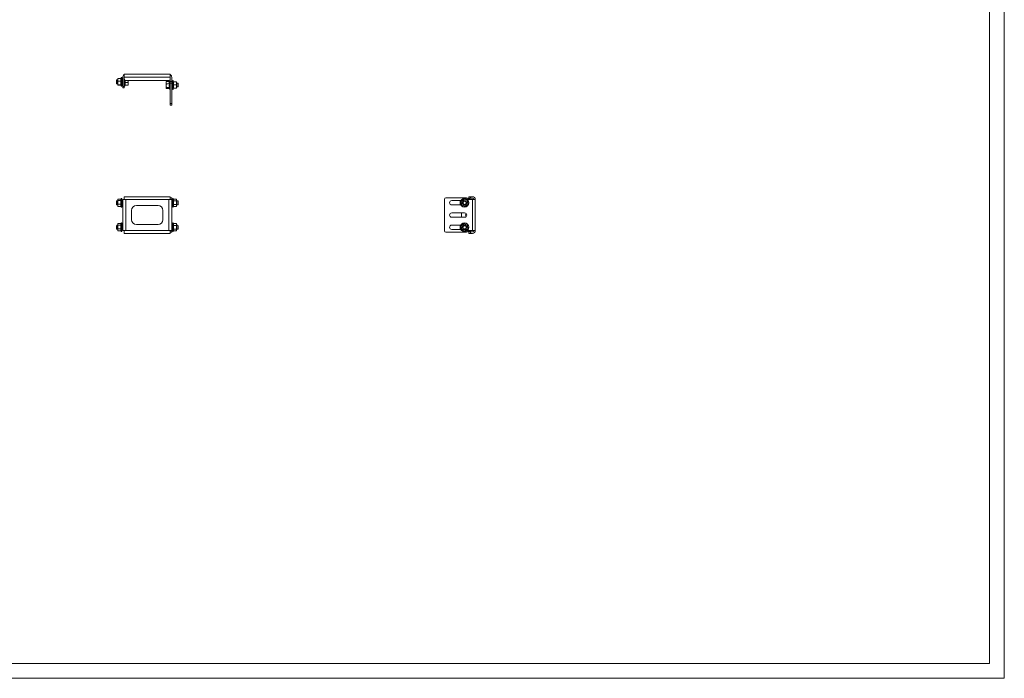
# Model space of a CAD drawing. Units: millimetres. Extents: x 1186 to 4750, y 450 to 3140.
# Drawn here: x 2739 to 4750, y 450 to 1795 of the extents above; entities that cross this region are included whole.
import ezdxf

# ---------------------------------------------------------------- set-up
doc = ezdxf.new("R2010")
doc.units = ezdxf.units.MM

msp = doc.modelspace()

# ---------------------------------------------------------------- linework, layer by layer
at = {"linetype": 'Continuous', "lineweight": 15}
for p, q in [((4749.863, 450.143), (4749.863, 2973.143)), ((4719.863, 480.143), (4719.863, 2943.143)), ((1260.863, 480.143), (4719.863, 480.143)), ((4749.863, 450.143), (1185.863, 450.143))]:
    msp.add_line(p, q, dxfattribs=at)
at = {"color": 7, "linetype": 'Continuous', "lineweight": 15}
for p, q in [((2937.325, 1672.115), (2936.558, 1671.348)), ((2936.558, 1671.348), (2936.558, 1664.882)), ((2939.558, 1672.115), (2937.325, 1672.115)), ((2937.325, 1672.115), (2937.325, 1664.115)), ((2939.558, 1674.488), (2939.646, 1675.052)), ((2939.646, 1675.052), (2939.558, 1674.959)), ((2939.558, 1674.959), (2939.558, 1674.488)), ((2939.558, 1674.488), (2939.558, 1669.665)), ((2939.646, 1669.102), (2939.558, 1669.665)), ((2939.558, 1669.665), (2939.558, 1668.444)), ((2939.558, 1668.444), (2939.646, 1669.102)), ((2939.646, 1675.052), (2946.012, 1675.052)), ((2939.646, 1669.102), (2946.012, 1669.102)), ((2946.394, 1676.67), (2945.805, 1675.052)), ((2947.258, 1675.986), (2947.258, 1676.577)), ((2947.258, 1672.888), (2947.258, 1674.113)), ((2947.258, 1668.51), (2947.258, 1670.043)), ((2947.558, 1669.131), (2947.258, 1669.066)), ((2947.526, 1676.431), (2947.558, 1676.266)), ((2947.558, 1676.081), (2947.558, 1676.219)), ((2947.558, 1676.081), (2947.558, 1675.7)), ((2947.558, 1675.525), (2947.558, 1673.762)), ((2947.558, 1673.762), (2947.558, 1672.783)), ((2947.558, 1669.93), (2947.558, 1672.608)), ((2949.558, 1672.115), (2947.558, 1672.115)), ((2947.558, 1669.93), (2947.558, 1669.131)), ((2949.558, 1658.615), (2949.558, 1677.615)), ((2955.558, 1683.615), (2952.558, 1683.615)), ((2952.558, 1683.615), (2952.558, 1677.615)), ((2952.558, 1677.615), (2952.558, 1673.615)), ((2952.558, 1677.615), (3046.558, 1677.615)), ((2952.558, 1673.44), (2952.558, 1671.185)), ((2952.558, 1658.615), (2952.558, 1672.605)), ((3043.558, 1683.615), (2955.558, 1683.615)), ((2955.558, 1670.615), (3043.558, 1670.615)), ((2960.658, 1670.474), (2960.078, 1666.977)), ((2960.658, 1670.474), (2960.658, 1670.615)), ((2960.658, 1664.049), (2960.658, 1670.474)), ((3046.558, 1683.615), (3043.558, 1683.615)), ((3045.529, 1670.303), (3044.877, 1668.906)), ((3046.558, 1677.615), (3046.558, 1683.615)), ((3046.558, 1673.615), (3046.558, 1677.615)), ((3046.558, 1673.615), (3046.558, 1668.615)), ((3049.558, 1677.615), (3049.558, 1668.615)), ((3051.558, 1669.933), (3051.558, 1669.183)), ((3051.558, 1668.63), (3051.558, 1669.183)), ((3051.858, 1670.485), (3051.858, 1670.451)), ((3051.858, 1669.654), (3051.858, 1668.881)), ((3053.47, 1668.115), (3052.722, 1670.17)), ((2936.558, 1664.882), (2937.325, 1664.115)), ((2937.325, 1664.115), (2939.558, 1664.115)), ((2939.558, 1668.444), (2939.558, 1662.822)), ((2939.646, 1662.165), (2939.558, 1662.822)), ((2939.558, 1662.822), (2939.558, 1662.071)), ((2939.558, 1662.071), (2939.646, 1662.165)), ((2939.558, 1662.071), (2939.558, 1661.272)), ((2939.646, 1661.178), (2939.558, 1661.272)), ((2946.012, 1662.165), (2939.646, 1662.165)), ((2939.646, 1661.178), (2945.805, 1661.178)), ((2945.646, 1661.615), (2946.394, 1659.56)), ((2947.258, 1664.027), (2947.258, 1665.456)), ((2947.258, 1660.639), (2947.258, 1661.581)), ((2947.258, 1659.254), (2947.258, 1659.458)), ((2947.558, 1665.611), (2947.558, 1668.487)), ((2947.558, 1665.96), (2947.558, 1664.266)), ((2947.558, 1661.964), (2947.558, 1664.266)), ((2947.558, 1664.115), (2949.558, 1664.115)), ((2947.558, 1661.789), (2947.558, 1661.077)), ((2947.558, 1659.965), (2947.558, 1661.077)), ((2947.558, 1659.79), (2947.558, 1659.773)), ((2949.558, 1658.615), (2952.558, 1658.615)), ((2949.558, 1655.615), (2949.558, 1658.615)), ((2949.558, 1655.615), (2952.558, 1655.615)), ((2952.558, 1655.615), (2952.558, 1658.615)), ((2953.588, 1659.427), (2954.378, 1661.121)), ((2960.078, 1666.977), (2954.139, 1666.977)), ((2954.139, 1661.121), (2960.078, 1661.121)), ((2960.078, 1666.977), (2960.658, 1664.049)), ((2960.658, 1664.049), (2960.078, 1661.121)), ((2960.078, 1661.121), (2960.658, 1661.69)), ((2960.658, 1664.049), (2960.658, 1661.617)), ((3038.458, 1666.313), (3039.039, 1668.906)), ((3038.649, 1668.446), (3038.458, 1668.115)), ((3038.458, 1668.115), (3038.458, 1666.313)), ((3039.039, 1663.719), (3038.458, 1666.313)), ((3038.458, 1666.313), (3038.458, 1660.073)), ((3038.458, 1660.073), (3039.039, 1663.719)), ((3039.039, 1656.427), (3038.458, 1660.073)), ((3038.458, 1660.073), (3038.458, 1655.376)), ((3038.458, 1655.376), (3039.039, 1656.427)), ((3039.039, 1654.324), (3038.458, 1655.376)), ((3038.458, 1655.376), (3038.458, 1655.115)), ((3038.458, 1655.115), (3038.649, 1654.784)), ((3039.039, 1668.906), (3038.752, 1668.387)), ((3039.039, 1668.906), (3044.977, 1668.906)), ((3039.039, 1663.719), (3044.977, 1663.719)), ((3039.039, 1656.427), (3044.977, 1656.427)), ((3039.039, 1654.324), (3044.877, 1654.324)), ((3044.636, 1654.841), (3045.529, 1652.927)), ((3049.558, 1668.615), (3046.558, 1668.615)), ((3046.558, 1668.615), (3046.558, 1665.615)), ((3049.558, 1665.615), (3046.558, 1665.615)), ((3046.558, 1665.615), (3046.558, 1623.615)), ((3049.558, 1668.615), (3049.558, 1665.615)), ((3051.558, 1665.615), (3049.558, 1665.615)), ((3049.558, 1665.615), (3049.558, 1623.615)), ((3049.558, 1657.615), (3051.558, 1657.615)), ((3051.558, 1668.455), (3051.558, 1666.405)), ((3051.558, 1664.298), (3051.558, 1666.405)), ((3051.558, 1662.343), (3051.558, 1665.144)), ((3051.558, 1662.023), (3051.558, 1662.343)), ((3051.858, 1661.997), (3051.558, 1662.023)), ((3051.558, 1661.208), (3051.858, 1661.234)), ((3051.558, 1660.887), (3051.558, 1661.208)), ((3051.558, 1660.887), (3051.558, 1658.086)), ((3051.558, 1656.826), (3051.558, 1657.911)), ((3051.558, 1656.826), (3051.558, 1654.775)), ((3051.558, 1654.048), (3051.558, 1654.6)), ((3051.558, 1654.048), (3051.558, 1653.297)), ((3051.858, 1666.703), (3051.858, 1665.364)), ((3051.858, 1662.388), (3051.858, 1660.842)), ((3051.858, 1657.867), (3051.858, 1656.528)), ((3051.858, 1654.35), (3051.858, 1653.577)), ((3051.858, 1652.779), (3051.858, 1652.746)), ((3052.722, 1653.06), (3053.47, 1655.115)), ((3059.47, 1668.115), (3053.104, 1668.115)), ((3059.47, 1661.615), (3053.104, 1661.615)), ((3059.47, 1655.115), (3053.104, 1655.115)), ((3059.47, 1668.115), (3059.558, 1667.499)), ((3059.558, 1668.115), (3059.47, 1668.115)), ((3059.558, 1662.231), (3059.47, 1661.615)), ((3059.47, 1661.615), (3059.558, 1660.999)), ((3059.558, 1655.731), (3059.47, 1655.115)), ((3059.47, 1655.115), (3059.558, 1655.115)), ((3059.558, 1667.499), (3059.558, 1668.115)), ((3059.558, 1662.231), (3059.558, 1667.499)), ((3061.791, 1665.615), (3059.558, 1665.615)), ((3059.558, 1660.999), (3059.558, 1662.231)), ((3059.558, 1655.731), (3059.558, 1660.999)), ((3059.558, 1657.615), (3061.791, 1657.615)), ((3059.558, 1655.115), (3059.558, 1655.731)), ((3062.558, 1664.848), (3061.791, 1665.615)), ((3061.791, 1657.615), (3061.791, 1665.615)), ((3061.791, 1657.615), (3062.558, 1658.382)), ((3062.558, 1658.382), (3062.558, 1664.848)), ((3049.558, 1623.615), (3046.558, 1623.615)), ((3046.558, 1623.615), (3046.558, 1620.615)), ((3049.558, 1620.615), (3046.558, 1620.615)), ((3049.558, 1623.615), (3049.558, 1620.615)), ((2939.558, 1428.217), (2939.646, 1428.488)), ((2939.558, 1428.217), (2939.558, 1425.894)), ((2939.646, 1428.488), (2945.989, 1428.488)), ((2946.394, 1429.603), (2945.849, 1428.104)), ((2947.258, 1428.919), (2947.258, 1429.509)), ((2947.526, 1429.363), (2947.558, 1429.198)), ((2947.558, 1429.014), (2947.558, 1429.152)), ((2947.558, 1429.014), (2947.558, 1428.633)), ((2947.558, 1426.694), (2947.558, 1428.458)), ((2952.558, 1433.548), (2952.558, 1427.548)), ((3046.558, 1433.548), (2952.558, 1433.548)), ((3046.558, 1427.548), (3046.558, 1433.548)), ((3049.558, 1431.048), (3046.558, 1431.048)), ((3046.558, 1429.491), (3046.558, 1429.506)), ((3046.558, 1428.048), (3049.558, 1428.048)), ((3049.558, 1431.048), (3049.558, 1428.048)), ((3049.558, 1428.048), (3049.558, 1427.548)), ((3051.558, 1429.366), (3051.558, 1428.615)), ((3051.558, 1428.063), (3051.558, 1428.615)), ((3051.558, 1427.888), (3051.558, 1425.837)), ((3051.858, 1429.917), (3051.858, 1429.884)), ((3051.858, 1429.086), (3051.858, 1428.313)), ((3053.104, 1428.553), (3052.722, 1429.603)), ((3059.47, 1428.553), (3053.104, 1428.553)), ((3059.558, 1428.224), (3059.47, 1428.553)), ((3059.47, 1428.553), (3059.558, 1428.198)), ((3059.558, 1428.198), (3059.558, 1428.224)), ((3059.558, 1425.156), (3059.558, 1428.198)), ((3606.552, 1428.048), (3606.552, 1364.048)), ((3651.552, 1431.048), (3609.552, 1431.048)), ((3641.179, 1424.347), (3646.002, 1428.055)), ((3646.566, 1428.488), (3646.002, 1428.055)), ((3647.223, 1428.217), (3646.566, 1428.488)), ((3647.223, 1428.217), (3652.845, 1425.894)), ((3654.552, 1428.048), (3654.552, 1427.548)), ((3656.552, 1433.548), (3656.552, 1430.548)), ((3656.552, 1433.548), (3659.552, 1433.548)), ((3656.552, 1430.548), (3659.552, 1430.548)), ((3659.552, 1433.548), (3659.552, 1430.548)), ((3659.552, 1433.548), (3663.552, 1433.548)), ((3659.552, 1430.548), (3663.552, 1430.548)), ((2937.325, 1425.048), (2936.558, 1424.281)), ((2936.558, 1424.281), (2936.558, 1417.815)), ((2936.558, 1417.815), (2937.325, 1417.048)), ((2939.558, 1425.048), (2937.325, 1425.048)), ((2937.325, 1425.048), (2937.325, 1417.048)), ((2937.325, 1417.048), (2939.558, 1417.048)), ((2939.646, 1425.622), (2939.558, 1425.894)), ((2939.558, 1425.894), (2939.558, 1424.917)), ((2939.558, 1424.917), (2939.646, 1425.622)), ((2939.558, 1424.917), (2939.558, 1418.887)), ((2939.646, 1418.182), (2939.558, 1418.887)), ((2939.558, 1418.887), (2939.558, 1417.748)), ((2939.558, 1417.748), (2939.646, 1418.182)), ((2939.558, 1417.748), (2939.558, 1414.041)), ((2939.646, 1413.607), (2939.558, 1414.041)), ((2939.558, 1414.041), (2939.558, 1413.879)), ((2939.558, 1413.879), (2939.646, 1413.607)), ((2939.646, 1425.622), (2946.012, 1425.622)), ((2939.646, 1418.182), (2946.012, 1418.182)), ((2939.646, 1413.607), (2946.012, 1413.607)), ((2945.989, 1413.607), (2946.394, 1412.493)), ((2947.258, 1425.82), (2947.258, 1427.046)), ((2947.258, 1421.443), (2947.258, 1422.975)), ((2947.558, 1422.064), (2947.258, 1421.999)), ((2947.258, 1416.959), (2947.258, 1418.388)), ((2947.258, 1413.571), (2947.258, 1414.514)), ((2947.258, 1412.187), (2947.258, 1412.39)), ((2947.558, 1426.694), (2947.558, 1425.716)), ((2947.558, 1422.862), (2947.558, 1425.541)), ((2949.558, 1425.048), (2947.558, 1425.048)), ((2947.558, 1422.862), (2947.558, 1422.064)), ((2947.558, 1418.544), (2947.558, 1421.419)), ((2947.558, 1418.892), (2947.558, 1417.199)), ((2947.558, 1417.199), (2947.558, 1414.897)), ((2947.558, 1417.106), (2947.558, 1414.009)), ((2947.558, 1417.048), (2949.558, 1417.048)), ((2947.558, 1412.897), (2947.558, 1414.009)), ((2947.558, 1412.722), (2947.558, 1412.706)), ((2949.558, 1427.548), (2949.558, 1364.548)), ((2952.558, 1427.548), (2949.558, 1427.548)), ((2952.558, 1427.548), (2955.558, 1427.548)), ((2955.558, 1427.548), (3043.558, 1427.548)), ((2955.558, 1364.548), (2955.558, 1427.548)), ((3021.558, 1415.548), (2977.558, 1415.548)), ((3043.558, 1427.548), (3043.558, 1364.548)), ((3043.558, 1427.548), (3046.558, 1427.548)), ((3049.558, 1427.548), (3046.558, 1427.548)), ((3049.558, 1364.548), (3049.558, 1427.548)), ((3051.558, 1425.048), (3049.558, 1425.048)), ((3049.558, 1417.048), (3051.558, 1417.048)), ((3051.558, 1424.752), (3051.558, 1425.837)), ((3051.558, 1424.577), (3051.558, 1421.775)), ((3051.558, 1421.455), (3051.558, 1421.775)), ((3051.858, 1421.429), (3051.558, 1421.455)), ((3051.558, 1420.64), (3051.858, 1420.666)), ((3051.558, 1420.32), (3051.558, 1420.64)), ((3051.558, 1420.32), (3051.558, 1417.519)), ((3051.558, 1416.258), (3051.558, 1418.365)), ((3051.558, 1416.258), (3051.558, 1414.208)), ((3051.558, 1413.48), (3051.558, 1414.033)), ((3051.558, 1412.73), (3051.558, 1413.48)), ((3051.858, 1426.135), (3051.858, 1424.796)), ((3051.858, 1421.821), (3051.858, 1420.275)), ((3051.858, 1417.299), (3051.858, 1415.96)), ((3051.858, 1413.782), (3051.858, 1413.009)), ((3051.858, 1412.212), (3051.858, 1412.178)), ((3052.722, 1412.493), (3053.104, 1413.542)), ((3053.104, 1424.801), (3059.47, 1424.801)), ((3059.47, 1417.295), (3053.104, 1417.295)), ((3059.47, 1413.542), (3053.104, 1413.542)), ((3059.558, 1425.156), (3059.47, 1424.801)), ((3059.47, 1424.801), (3059.558, 1424.089)), ((3059.558, 1418.006), (3059.47, 1417.295)), ((3059.47, 1417.295), (3059.558, 1416.939)), ((3059.558, 1413.898), (3059.47, 1413.542)), ((3059.47, 1413.542), (3059.558, 1413.871)), ((3059.558, 1424.089), (3059.558, 1425.156)), ((3061.791, 1425.048), (3059.558, 1425.048)), ((3059.558, 1418.006), (3059.558, 1424.089)), ((3059.558, 1416.939), (3059.558, 1418.006)), ((3059.558, 1417.048), (3061.791, 1417.048)), ((3059.558, 1413.898), (3059.558, 1416.939)), ((3059.558, 1413.871), (3059.558, 1413.898)), ((3062.558, 1424.281), (3061.791, 1425.048)), ((3061.791, 1417.048), (3061.791, 1425.048)), ((3061.791, 1417.048), (3062.558, 1417.815)), ((3062.558, 1417.815), (3062.558, 1424.281)), ((3621.552, 1425.548), (3639.816, 1425.548)), ((3639.816, 1416.548), (3621.552, 1416.548)), ((3641.179, 1424.347), (3640.615, 1423.914)), ((3640.615, 1423.914), (3640.709, 1423.209)), ((3641.508, 1417.178), (3640.709, 1423.209)), ((3641.508, 1417.178), (3641.602, 1416.473)), ((3641.602, 1416.473), (3642.259, 1416.202)), ((3647.881, 1413.879), (3642.259, 1416.202)), ((3647.881, 1413.879), (3648.538, 1413.607)), ((3648.538, 1413.607), (3649.102, 1414.041)), ((3653.925, 1417.748), (3649.102, 1414.041)), ((3653.503, 1425.622), (3652.845, 1425.894)), ((3653.596, 1424.917), (3653.503, 1425.622)), ((3653.596, 1424.917), (3654.395, 1418.887)), ((3653.925, 1417.748), (3654.489, 1418.182)), ((3654.489, 1418.182), (3654.395, 1418.887)), ((3663.552, 1427.548), (3654.552, 1427.548)), ((3657.595, 1427.664), (3654.623, 1427.569)), ((3663.552, 1427.548), (3663.552, 1364.548)), ((3668.748, 1427.548), (3663.552, 1427.548)), ((3669.552, 1427.548), (3668.748, 1427.548)), ((3669.552, 1364.548), (3669.552, 1427.548)), ((2967.558, 1405.548), (2967.558, 1386.548)), ((3031.558, 1386.548), (3031.558, 1405.548)), ((3621.552, 1400.548), (3647.552, 1400.548)), ((3647.552, 1391.548), (3621.552, 1391.548)), ((3641.552, 1391.548), (3641.552, 1400.548)), ((2937.325, 1375.048), (2936.558, 1374.281)), ((2936.558, 1374.281), (2936.558, 1367.815)), ((2936.558, 1367.815), (2937.325, 1367.048)), ((2939.558, 1375.048), (2937.325, 1375.048)), ((2937.325, 1375.048), (2937.325, 1367.048)), ((2939.558, 1378.217), (2939.646, 1378.488)), ((2939.558, 1378.217), (2939.558, 1375.894)), ((2939.646, 1375.622), (2939.558, 1375.894)), ((2939.558, 1375.894), (2939.558, 1374.917)), ((2939.558, 1374.917), (2939.646, 1375.622)), ((2939.558, 1374.917), (2939.558, 1368.887)), ((2939.646, 1368.182), (2939.558, 1368.887)), ((2939.558, 1368.887), (2939.558, 1367.748)), ((2939.558, 1367.748), (2939.646, 1368.182)), ((2939.558, 1367.748), (2939.558, 1364.041)), ((2939.646, 1378.488), (2945.989, 1378.488)), ((2939.646, 1375.622), (2946.012, 1375.622)), ((2939.646, 1368.182), (2946.012, 1368.182)), ((2946.394, 1379.603), (2945.849, 1378.104)), ((2947.258, 1378.919), (2947.258, 1379.509)), ((2947.258, 1375.82), (2947.258, 1377.046)), ((2947.258, 1371.443), (2947.258, 1372.975)), ((2947.558, 1372.064), (2947.258, 1371.999)), ((2947.258, 1366.959), (2947.258, 1368.388)), ((2947.526, 1379.363), (2947.558, 1379.198)), ((2947.558, 1379.014), (2947.558, 1379.152)), ((2947.558, 1379.014), (2947.558, 1378.633)), ((2947.558, 1376.694), (2947.558, 1378.458)), ((2947.558, 1376.694), (2947.558, 1375.716)), ((2947.558, 1372.862), (2947.558, 1375.541)), ((2949.558, 1375.048), (2947.558, 1375.048)), ((2947.558, 1372.862), (2947.558, 1372.064)), ((2947.558, 1368.544), (2947.558, 1371.419)), ((2947.558, 1368.892), (2947.558, 1367.199)), ((2977.558, 1376.548), (3021.558, 1376.548)), ((3051.558, 1375.048), (3049.558, 1375.048)), ((3051.558, 1379.366), (3051.558, 1378.615)), ((3051.558, 1378.063), (3051.558, 1378.615)), ((3051.558, 1377.888), (3051.558, 1375.837)), ((3051.558, 1374.752), (3051.558, 1375.837)), ((3051.558, 1374.577), (3051.558, 1371.775)), ((3051.558, 1371.455), (3051.558, 1371.775)), ((3051.858, 1371.429), (3051.558, 1371.455)), ((3051.558, 1370.64), (3051.858, 1370.666)), ((3051.558, 1370.32), (3051.558, 1370.64)), ((3051.558, 1370.32), (3051.558, 1367.519)), ((3051.558, 1366.258), (3051.558, 1368.365)), ((3051.858, 1379.917), (3051.858, 1379.884)), ((3051.858, 1379.086), (3051.858, 1378.313)), ((3051.858, 1376.135), (3051.858, 1374.796)), ((3051.858, 1371.821), (3051.858, 1370.275)), ((3053.104, 1378.553), (3052.722, 1379.603)), ((3059.47, 1378.553), (3053.104, 1378.553)), ((3053.104, 1374.801), (3059.47, 1374.801)), ((3059.558, 1378.224), (3059.47, 1378.553)), ((3059.47, 1378.553), (3059.558, 1378.198)), ((3059.558, 1375.156), (3059.47, 1374.801)), ((3059.47, 1374.801), (3059.558, 1374.089)), ((3059.558, 1368.006), (3059.47, 1367.295)), ((3059.558, 1378.198), (3059.558, 1378.224)), ((3059.558, 1375.156), (3059.558, 1378.198)), ((3059.558, 1374.089), (3059.558, 1375.156)), ((3061.791, 1375.048), (3059.558, 1375.048)), ((3059.558, 1368.006), (3059.558, 1374.089)), ((3059.558, 1366.939), (3059.558, 1368.006)), ((3062.558, 1374.281), (3061.791, 1375.048)), ((3061.791, 1367.048), (3061.791, 1375.048)), ((3061.791, 1367.048), (3062.558, 1367.815)), ((3062.558, 1367.815), (3062.558, 1374.281)), ((3621.552, 1375.548), (3639.816, 1375.548)), ((3641.347, 1374.652), (3640.763, 1374.247)), ((3640.763, 1374.247), (3640.822, 1373.538)), ((3641.328, 1367.476), (3640.822, 1373.538)), ((3641.328, 1367.476), (3641.387, 1366.767)), ((3641.347, 1374.652), (3646.344, 1378.122)), ((3646.928, 1378.527), (3646.344, 1378.122)), ((3647.571, 1378.224), (3646.928, 1378.527)), ((3647.571, 1378.224), (3653.074, 1375.631)), ((3653.758, 1367.443), (3648.76, 1363.974)), ((3653.717, 1375.328), (3653.074, 1375.631)), ((3653.777, 1374.62), (3653.717, 1375.328)), ((3653.758, 1367.443), (3654.342, 1367.849)), ((3653.777, 1374.62), (3654.283, 1368.557)), ((3654.342, 1367.849), (3654.283, 1368.557)), ((2937.325, 1367.048), (2939.558, 1367.048)), ((2939.646, 1363.607), (2939.558, 1364.041)), ((2939.558, 1364.041), (2939.558, 1363.879)), ((2939.558, 1363.879), (2939.646, 1363.607)), ((2939.646, 1363.607), (2946.012, 1363.607)), ((2945.989, 1363.607), (2946.394, 1362.493)), ((2947.258, 1363.571), (2947.258, 1364.514)), ((2947.258, 1362.187), (2947.258, 1362.39)), ((2947.558, 1367.199), (2947.558, 1364.897)), ((2947.558, 1367.106), (2947.558, 1364.009)), ((2947.558, 1367.048), (2949.558, 1367.048)), ((2947.558, 1362.897), (2947.558, 1364.009)), ((2947.558, 1362.722), (2947.558, 1362.706)), ((2949.558, 1364.548), (2952.558, 1364.548)), ((2952.558, 1364.548), (2952.558, 1358.548)), ((2955.558, 1364.548), (2952.558, 1364.548)), ((2952.558, 1358.548), (3046.558, 1358.548)), ((3043.558, 1364.548), (2955.558, 1364.548)), ((3046.558, 1364.548), (3043.558, 1364.548)), ((3046.558, 1364.548), (3049.558, 1364.548)), ((3046.558, 1358.548), (3046.558, 1364.548)), ((3049.558, 1364.048), (3046.558, 1364.048)), ((3049.558, 1361.048), (3046.558, 1361.048)), ((3049.558, 1367.048), (3051.558, 1367.048)), ((3049.558, 1364.048), (3049.558, 1364.548)), ((3049.558, 1364.048), (3049.558, 1361.048)), ((3051.558, 1366.258), (3051.558, 1364.208)), ((3051.558, 1363.48), (3051.558, 1364.033)), ((3051.558, 1362.73), (3051.558, 1363.48)), ((3051.858, 1367.299), (3051.858, 1365.96)), ((3051.858, 1363.782), (3051.858, 1363.009)), ((3051.858, 1362.212), (3051.858, 1362.178)), ((3052.722, 1362.493), (3053.104, 1363.542)), ((3059.47, 1367.295), (3053.104, 1367.295)), ((3059.47, 1363.542), (3053.104, 1363.542)), ((3059.47, 1367.295), (3059.558, 1366.939)), ((3059.558, 1363.898), (3059.47, 1363.542)), ((3059.47, 1363.542), (3059.558, 1363.871)), ((3059.558, 1367.048), (3061.791, 1367.048)), ((3059.558, 1363.898), (3059.558, 1366.939)), ((3059.558, 1363.871), (3059.558, 1363.898)), ((3609.552, 1361.048), (3651.552, 1361.048)), ((3639.816, 1366.548), (3621.552, 1366.548)), ((3641.387, 1366.767), (3642.03, 1366.464)), ((3647.533, 1363.871), (3642.03, 1366.464)), ((3647.533, 1363.871), (3648.176, 1363.568)), ((3648.176, 1363.568), (3648.76, 1363.974)), ((3654.552, 1364.548), (3663.552, 1364.548)), ((3654.552, 1364.048), (3654.552, 1364.548)), ((3654.65, 1364.211), (3656.156, 1363.843)), ((3656.156, 1363.843), (3656.83, 1364.548)), ((3656.552, 1358.548), (3656.552, 1361.548)), ((3659.552, 1361.548), (3656.552, 1361.548)), ((3656.552, 1358.548), (3659.552, 1358.548)), ((3659.552, 1361.548), (3659.552, 1358.548)), ((3663.552, 1361.548), (3659.552, 1361.548)), ((3659.552, 1358.548), (3663.552, 1358.548)), ((3663.552, 1364.548), (3668.748, 1364.548)), ((3668.748, 1364.548), (3669.552, 1364.548))]:
    msp.add_line(p, q, dxfattribs=at)
at = {"color": 8, "linetype": 'Continuous', "lineweight": 15}
for p, q in [((2946.394, 1676.67), (2946.394, 1659.56)), ((2953.588, 1659.427), (2953.588, 1671.353)), ((3045.529, 1670.303), (3045.529, 1652.927)), ((3052.722, 1653.06), (3052.722, 1670.17)), ((2946.394, 1429.603), (2946.394, 1428.955)), ((2946.394, 1428.955), (2946.394, 1412.493)), ((3052.722, 1412.493), (3052.722, 1429.603)), ((2946.394, 1379.603), (2946.394, 1378.955)), ((2946.394, 1378.955), (2946.394, 1362.493)), ((3052.722, 1362.493), (3052.722, 1379.603))]:
    msp.add_line(p, q, dxfattribs=at)
at = {"color": 7, "linetype": 'Continuous', "lineweight": 15, "flags": 128}
for points in [[(3660.205, 1427.548), (3658.786, 1428.643), (3657.842, 1429.156)], [(3657.834, 1362.936), (3658.786, 1363.452), (3660.205, 1364.548)]]:
    msp.add_lwpolyline(points, dxfattribs=at)
at = {"color": 7, "linetype": 'Continuous', "lineweight": 15}
for centre, radius in [((3647.552, 1421.048), 8.95), ((3647.552, 1421.048), 8.555), ((3647.552, 1421.048), 4.676), ((3647.552, 1421.048), 4), ((3647.552, 1421.048), 3.233), ((3647.552, 1371.048), 8.95), ((3647.552, 1371.048), 8.555), ((3647.552, 1371.048), 4.676), ((3647.552, 1371.048), 4), ((3647.552, 1371.048), 3.233)]:
    msp.add_circle(centre, radius, dxfattribs=at)
for centre, radius, start, end in [((2946.958, 1676.465), 0.6, 0, 160), ((2955.558, 1677.615), 6, 120, 180), ((2955.558, 1673.615), 3, 180, 270), ((3043.558, 1673.615), 3, 270, 0), ((3046.018, 1670.075), 0.54, 0, 155), ((3043.558, 1677.615), 6, 0, 60), ((3052.158, 1669.965), 0.6, 20, 120), ((2946.958, 1659.765), 0.6, 200, 0), ((2953.098, 1659.655), 0.54, 180, 335), ((3046.018, 1653.155), 0.54, 205, 0), ((3052.158, 1653.265), 0.6, 240, 340), ((2946.958, 1429.398), 0.6, 0, 160), ((3052.158, 1429.398), 0.6, 20, 120), ((3609.552, 1428.048), 3, 90, 180), ((3647.552, 1421.048), 7.177, 92.629397, 102.474041), ((3651.552, 1428.048), 3, 0, 90), ((3654.052, 1421.048), 9, 46.238257, 91.65903), ((3663.552, 1427.548), 6, 0, 90), ((3663.552, 1427.548), 3, 0, 90), ((2946.958, 1412.698), 0.6, 200, 0), ((2977.558, 1405.548), 10, 90, 180), ((3021.558, 1405.548), 10, 0, 90), ((3052.158, 1412.698), 0.6, 240, 340), ((3621.552, 1421.048), 4.5, 90, 270), ((3647.552, 1421.048), 9, 150, 210), ((3647.552, 1421.048), 8.87, 175, 185), ((3647.552, 1421.048), 8.87, 149.512519, 155), ((3647.552, 1421.048), 8.87, 205, 210.487481), ((3647.552, 1421.048), 7.177, 152.629397, 162.474041), ((3647.552, 1421.048), 7.177, 212.629397, 222.474041), ((3647.552, 1421.048), 7.176, 272.629397, 282.474041), ((3647.552, 1421.048), 7.177, 32.629397, 42.474041), ((3647.552, 1421.048), 7.176, 332.629397, 342.474041), ((3621.552, 1396.048), 4.5, 90, 270), ((3647.552, 1396.048), 4.5, 270, 90), ((3654.052, 1396.048), 4.5, 136.238257, 223.761743), ((2946.958, 1379.398), 0.6, 0, 160), ((2977.558, 1386.548), 10, 180, 270), ((3021.558, 1386.548), 10, 270, 0), ((3052.158, 1379.398), 0.6, 20, 120), ((3621.552, 1371.048), 4.5, 90, 270), ((3647.552, 1371.048), 9, 150, 210), ((3647.552, 1371.048), 8.87, 175, 185), ((3647.552, 1371.048), 8.87, 149.512519, 155), ((3647.552, 1371.048), 7.176, 149.848243, 159.692886), ((3647.552, 1371.048), 7.177, 209.848243, 219.692886), ((3647.552, 1371.048), 7.176, 89.848243, 99.692886), ((3647.552, 1371.048), 7.176, 29.848243, 39.692886), ((3647.552, 1371.048), 7.176, 329.848243, 339.692886), ((2946.958, 1362.698), 0.6, 200, 0), ((3052.158, 1362.698), 0.6, 240, 340), ((3609.552, 1364.048), 3, 180, 270), ((3647.552, 1371.048), 8.87, 205, 210.487481), ((3647.552, 1371.048), 7.177, 269.848243, 279.692886), ((3651.552, 1364.048), 3, 270, 0), ((3654.052, 1371.048), 9, 268.34097, 313.761743), ((3663.552, 1364.548), 6, 270, 0), ((3663.552, 1364.548), 3, 270, 0)]:
    msp.add_arc(centre, radius, start, end, dxfattribs=at)
at = {"color": 8, "linetype": 'Continuous', "lineweight": 15}
for centre, start, end in [((3654.052, 1421.048), 48.429512, 90.132409), ((3654.052, 1371.048), 269.867591, 311.570488)]:
    msp.add_arc(centre, 8.688, start, end, dxfattribs=at)
at = {"color": 7, "linetype": 'Continuous', "lineweight": 15}
for points, knots in [([(2946.012, 1675.052), (2945.831, 1674.078), (2945.463, 1672.095), (2945.827, 1670.111), (2946.012, 1669.102)], [0, 0, 0, 0, 0.49121243, 1, 1, 1, 1]), ([(2946.012, 1669.102), (2945.829, 1667.945), (2945.463, 1665.633), (2945.829, 1663.321), (2946.012, 1662.165)], [0, 0, 0, 0, 0.50000011, 1, 1, 1, 1]), ([(2947.258, 1676.577), (2947.313, 1676.539), (2947.423, 1676.464), (2947.534, 1676.287), (2947.55, 1676.152), (2947.558, 1676.081)], [0, 0, 0, 0, 0.32229168, 0.64456831, 1, 1, 1, 1]), ([(2947.558, 1675.525), (2947.551, 1675.585), (2947.538, 1675.704), (2947.433, 1675.872), (2947.318, 1675.947), (2947.258, 1675.986)], [0, 0, 0, 0, 0.32229042, 0.64458344, 1, 1, 1, 1]), ([(2947.258, 1674.113), (2947.313, 1674.087), (2947.423, 1674.033), (2947.534, 1673.908), (2947.55, 1673.812), (2947.558, 1673.762)], [0, 0, 0, 0, 0.32229069, 0.64457042, 1, 1, 1, 1]), ([(2947.558, 1672.608), (2947.551, 1672.644), (2947.538, 1672.717), (2947.433, 1672.818), (2947.318, 1672.864), (2947.258, 1672.888)], [0, 0, 0, 0, 0.32228891, 0.6445843, 1, 1, 1, 1]), ([(2947.258, 1670.043), (2947.313, 1670.034), (2947.423, 1670.017), (2947.534, 1669.977), (2947.55, 1669.946), (2947.558, 1669.93)], [0, 0, 0, 0, 0.32229258, 0.64457176, 1, 1, 1, 1]), ([(2952.558, 1671.185), (2952.558, 1670.152), (2952.558, 1668.564), (2952.558, 1666.345), (2952.558, 1664.688), (2952.558, 1663.17), (2952.558, 1661.512), (2952.558, 1659.986), (2952.558, 1659.766), (2952.558, 1659.655)], [0, 0, 0, 0, 0.19319502, 0.29719521, 0.40340253, 0.50960987, 0.61361009, 0.80680503, 1, 1, 1, 1]), ([(2954.139, 1666.977), (2954.336, 1667.809), (2954.636, 1669.075), (2954.56, 1670.365), (2954.534, 1670.806)], [0, 0, 0, 0, 0.65773356, 1, 1, 1, 1]), ([(3051.858, 1670.451), (3051.803, 1670.412), (3051.694, 1670.333), (3051.582, 1670.148), (3051.566, 1670.007), (3051.558, 1669.933)], [0, 0, 0, 0, 0.32229115, 0.64456994, 1, 1, 1, 1]), ([(3051.558, 1669.183), (3051.565, 1669.244), (3051.578, 1669.366), (3051.683, 1669.537), (3051.798, 1669.614), (3051.858, 1669.654)], [0, 0, 0, 0, 0.322277415, 0.644590638, 1, 1, 1, 1]), ([(2946.012, 1662.165), (2945.795, 1662.003), (2945.522, 1661.801), (2945.699, 1661.599), (2945.735, 1661.559)], [0, 0, 0, 0, 0.79939344, 1, 1, 1, 1]), ([(2947.558, 1668.487), (2947.551, 1668.49), (2947.538, 1668.496), (2947.433, 1668.504), (2947.318, 1668.508), (2947.258, 1668.51)], [0, 0, 0, 0, 0.32228741, 0.64458297, 1, 1, 1, 1]), ([(2947.258, 1665.456), (2947.313, 1665.468), (2947.423, 1665.491), (2947.534, 1665.547), (2947.55, 1665.589), (2947.558, 1665.611)], [0, 0, 0, 0, 0.32229338, 0.64457168, 1, 1, 1, 1]), ([(2947.558, 1664.266), (2947.551, 1664.235), (2947.538, 1664.173), (2947.433, 1664.086), (2947.318, 1664.047), (2947.258, 1664.027)], [0, 0, 0, 0, 0.32229061, 0.6445857, 1, 1, 1, 1]), ([(2947.258, 1661.581), (2947.313, 1661.61), (2947.423, 1661.669), (2947.534, 1661.805), (2947.55, 1661.909), (2947.558, 1661.964)], [0, 0, 0, 0, 0.32229019, 0.64457055, 1, 1, 1, 1]), ([(2947.558, 1661.077), (2947.551, 1661.02), (2947.538, 1660.907), (2947.433, 1660.747), (2947.318, 1660.676), (2947.258, 1660.639)], [0, 0, 0, 0, 0.32228956, 0.64458381, 1, 1, 1, 1]), ([(2947.258, 1659.458), (2947.313, 1659.496), (2947.423, 1659.573), (2947.534, 1659.754), (2947.55, 1659.892), (2947.558, 1659.965)], [0, 0, 0, 0, 0.322291771, 0.644569383, 1, 1, 1, 1]), ([(2947.558, 1659.773), (2947.551, 1659.706), (2947.538, 1659.572), (2947.433, 1659.383), (2947.318, 1659.299), (2947.258, 1659.254)], [0, 0, 0, 0, 0.32229012, 0.64458299, 1, 1, 1, 1]), ([(2954.139, 1661.121), (2954.315, 1661.818), (2954.672, 1663.233), (2954.602, 1665.222), (2954.276, 1666.457), (2954.139, 1666.977)], [0, 0, 0, 0, 0.359923512, 0.730747522, 1, 1, 1, 1]), ([(3044.977, 1656.427), (3044.807, 1656.177), (3044.46, 1655.67), (3044.456, 1655.13), (3044.634, 1654.858), (3044.643, 1654.844)], [0, 0, 0, 0, 0.47923647, 0.97298503, 1, 1, 1, 1]), ([(3044.977, 1668.906), (3044.801, 1668.289), (3044.444, 1667.036), (3044.514, 1665.273), (3044.84, 1664.179), (3044.977, 1663.719)], [0, 0, 0, 0, 0.35992366, 0.73074675, 1, 1, 1, 1]), ([(3044.977, 1663.719), (3044.801, 1662.851), (3044.444, 1661.089), (3044.514, 1658.612), (3044.84, 1657.074), (3044.977, 1656.427)], [0, 0, 0, 0, 0.35992387, 0.73074686, 1, 1, 1, 1]), ([(3051.858, 1668.881), (3051.803, 1668.848), (3051.694, 1668.784), (3051.582, 1668.632), (3051.566, 1668.516), (3051.558, 1668.455)], [0, 0, 0, 0, 0.32229254, 0.64456763, 1, 1, 1, 1]), ([(3051.558, 1666.405), (3051.565, 1666.443), (3051.578, 1666.52), (3051.683, 1666.629), (3051.798, 1666.677), (3051.858, 1666.703)], [0, 0, 0, 0, 0.32227697, 0.64459221, 1, 1, 1, 1]), ([(3051.858, 1665.364), (3051.803, 1665.347), (3051.694, 1665.314), (3051.582, 1665.235), (3051.566, 1665.175), (3051.558, 1665.144)], [0, 0, 0, 0, 0.32229379, 0.6445736, 1, 1, 1, 1]), ([(3051.558, 1662.343), (3051.565, 1662.349), (3051.578, 1662.361), (3051.683, 1662.377), (3051.798, 1662.384), (3051.858, 1662.388)], [0, 0, 0, 0, 0.322279598, 0.644587767, 1, 1, 1, 1]), ([(3051.858, 1660.842), (3051.803, 1660.846), (3051.694, 1660.852), (3051.582, 1660.869), (3051.566, 1660.881), (3051.558, 1660.887)], [0, 0, 0, 0, 0.32229187, 0.64456678, 1, 1, 1, 1]), ([(3051.558, 1658.086), (3051.565, 1658.058), (3051.578, 1658.001), (3051.683, 1657.921), (3051.798, 1657.885), (3051.858, 1657.867)], [0, 0, 0, 0, 0.322275684, 0.644589829, 1, 1, 1, 1]), ([(3051.858, 1656.528), (3051.803, 1656.55), (3051.694, 1656.596), (3051.582, 1656.702), (3051.566, 1656.783), (3051.558, 1656.826)], [0, 0, 0, 0, 0.3222899, 0.64456824, 1, 1, 1, 1]), ([(3051.558, 1654.775), (3051.565, 1654.72), (3051.578, 1654.61), (3051.683, 1654.455), (3051.798, 1654.386), (3051.858, 1654.35)], [0, 0, 0, 0, 0.32227578, 0.644588425, 1, 1, 1, 1]), ([(3051.858, 1653.577), (3051.803, 1653.612), (3051.694, 1653.684), (3051.582, 1653.852), (3051.566, 1653.98), (3051.558, 1654.048)], [0, 0, 0, 0, 0.32228991, 0.6445673, 1, 1, 1, 1]), ([(3051.558, 1653.297), (3051.565, 1653.23), (3051.578, 1653.096), (3051.683, 1652.907), (3051.798, 1652.823), (3051.858, 1652.779)], [0, 0, 0, 0, 0.32227726, 0.6445891, 1, 1, 1, 1]), ([(3053.104, 1661.615), (3053.285, 1662.679), (3053.653, 1664.845), (3053.289, 1667.013), (3053.104, 1668.115)], [0, 0, 0, 0, 0.49121225, 1, 1, 1, 1]), ([(3053.104, 1655.115), (3053.285, 1656.179), (3053.653, 1658.345), (3053.289, 1660.513), (3053.104, 1661.615)], [0, 0, 0, 0, 0.4912125, 1, 1, 1, 1]), ([(2945.908, 1428.082), (2945.785, 1427.74), (2945.488, 1426.92), (2945.819, 1426.1), (2946.012, 1425.622)], [0, 0, 0, 0, 0.41737925, 1, 1, 1, 1]), ([(2947.258, 1429.509), (2947.313, 1429.472), (2947.423, 1429.396), (2947.534, 1429.219), (2947.55, 1429.084), (2947.558, 1429.014)], [0, 0, 0, 0, 0.32229125, 0.64456923, 1, 1, 1, 1]), ([(2947.558, 1428.458), (2947.551, 1428.517), (2947.538, 1428.637), (2947.433, 1428.805), (2947.318, 1428.88), (2947.258, 1428.919)], [0, 0, 0, 0, 0.32229085, 0.64458319, 1, 1, 1, 1]), ([(3051.858, 1429.884), (3051.803, 1429.844), (3051.694, 1429.766), (3051.582, 1429.581), (3051.566, 1429.44), (3051.558, 1429.366)], [0, 0, 0, 0, 0.32229089, 0.64456888, 1, 1, 1, 1]), ([(3051.558, 1428.615), (3051.565, 1428.676), (3051.578, 1428.798), (3051.683, 1428.97), (3051.798, 1429.046), (3051.858, 1429.086)], [0, 0, 0, 0, 0.32227692, 0.64458964, 1, 1, 1, 1]), ([(3051.858, 1428.313), (3051.803, 1428.281), (3051.694, 1428.216), (3051.582, 1428.064), (3051.566, 1427.948), (3051.558, 1427.888)], [0, 0, 0, 0, 0.3222899, 0.64456824, 1, 1, 1, 1]), ([(3053.104, 1424.801), (3053.285, 1425.415), (3053.653, 1426.665), (3053.289, 1427.917), (3053.104, 1428.553)], [0, 0, 0, 0, 0.49121253, 1, 1, 1, 1]), ([(2946.012, 1425.622), (2945.831, 1424.404), (2945.463, 1421.925), (2945.827, 1419.444), (2946.012, 1418.182)], [0, 0, 0, 0, 0.49121251, 1, 1, 1, 1]), ([(2946.012, 1418.182), (2945.831, 1417.433), (2945.463, 1415.908), (2945.827, 1414.383), (2946.012, 1413.607)], [0, 0, 0, 0, 0.49121251, 1, 1, 1, 1]), ([(2947.258, 1427.046), (2947.313, 1427.019), (2947.423, 1426.966), (2947.534, 1426.84), (2947.55, 1426.745), (2947.558, 1426.694)], [0, 0, 0, 0, 0.32229206, 0.64456826, 1, 1, 1, 1]), ([(2947.558, 1425.541), (2947.551, 1425.577), (2947.538, 1425.649), (2947.433, 1425.751), (2947.318, 1425.796), (2947.258, 1425.82)], [0, 0, 0, 0, 0.32228919, 0.64458261, 1, 1, 1, 1]), ([(2947.258, 1422.975), (2947.313, 1422.967), (2947.423, 1422.95), (2947.534, 1422.909), (2947.55, 1422.879), (2947.558, 1422.862)], [0, 0, 0, 0, 0.32229175, 0.64456982, 1, 1, 1, 1]), ([(2947.558, 1421.419), (2947.551, 1421.422), (2947.538, 1421.428), (2947.433, 1421.437), (2947.318, 1421.441), (2947.258, 1421.443)], [0, 0, 0, 0, 0.32228904, 0.64458335, 1, 1, 1, 1]), ([(2947.258, 1418.388), (2947.313, 1418.4), (2947.423, 1418.424), (2947.534, 1418.479), (2947.55, 1418.522), (2947.558, 1418.544)], [0, 0, 0, 0, 0.322291153, 0.644569261, 1, 1, 1, 1]), ([(2947.558, 1417.199), (2947.551, 1417.168), (2947.538, 1417.106), (2947.433, 1417.019), (2947.318, 1416.98), (2947.258, 1416.959)], [0, 0, 0, 0, 0.32228848, 0.64458342, 1, 1, 1, 1]), ([(2947.258, 1414.514), (2947.313, 1414.543), (2947.423, 1414.601), (2947.534, 1414.738), (2947.55, 1414.842), (2947.558, 1414.897)], [0, 0, 0, 0, 0.32229097, 0.64456957, 1, 1, 1, 1]), ([(2947.558, 1414.009), (2947.551, 1413.953), (2947.538, 1413.839), (2947.433, 1413.68), (2947.318, 1413.609), (2947.258, 1413.571)], [0, 0, 0, 0, 0.32228961, 0.64458394, 1, 1, 1, 1]), ([(2947.258, 1412.39), (2947.313, 1412.429), (2947.423, 1412.506), (2947.534, 1412.687), (2947.55, 1412.825), (2947.558, 1412.897)], [0, 0, 0, 0, 0.322291269, 0.644569374, 1, 1, 1, 1]), ([(2947.558, 1412.706), (2947.551, 1412.639), (2947.538, 1412.504), (2947.433, 1412.315), (2947.318, 1412.231), (2947.258, 1412.187)], [0, 0, 0, 0, 0.32228939, 0.64458379, 1, 1, 1, 1]), ([(3051.558, 1425.837), (3051.565, 1425.876), (3051.578, 1425.953), (3051.683, 1426.061), (3051.798, 1426.11), (3051.858, 1426.135)], [0, 0, 0, 0, 0.32227755, 0.6445897, 1, 1, 1, 1]), ([(3051.858, 1424.796), (3051.803, 1424.78), (3051.694, 1424.746), (3051.582, 1424.668), (3051.566, 1424.608), (3051.558, 1424.577)], [0, 0, 0, 0, 0.32229167, 0.64456906, 1, 1, 1, 1]), ([(3051.558, 1421.775), (3051.565, 1421.781), (3051.578, 1421.793), (3051.683, 1421.81), (3051.798, 1421.817), (3051.858, 1421.821)], [0, 0, 0, 0, 0.32227633, 0.64458952, 1, 1, 1, 1]), ([(3051.858, 1420.275), (3051.803, 1420.278), (3051.694, 1420.285), (3051.582, 1420.301), (3051.566, 1420.314), (3051.558, 1420.32)], [0, 0, 0, 0, 0.32229122, 0.64456992, 1, 1, 1, 1]), ([(3051.558, 1417.519), (3051.565, 1417.49), (3051.578, 1417.434), (3051.683, 1417.354), (3051.798, 1417.318), (3051.858, 1417.299)], [0, 0, 0, 0, 0.32227661, 0.64458886, 1, 1, 1, 1]), ([(3051.858, 1415.96), (3051.803, 1415.983), (3051.694, 1416.028), (3051.582, 1416.135), (3051.566, 1416.216), (3051.558, 1416.258)], [0, 0, 0, 0, 0.322291551, 0.644569852, 1, 1, 1, 1]), ([(3051.558, 1414.208), (3051.565, 1414.153), (3051.578, 1414.043), (3051.683, 1413.888), (3051.798, 1413.818), (3051.858, 1413.782)], [0, 0, 0, 0, 0.32227671, 0.64458884, 1, 1, 1, 1]), ([(3051.858, 1413.009), (3051.803, 1413.045), (3051.694, 1413.117), (3051.582, 1413.284), (3051.566, 1413.413), (3051.558, 1413.48)], [0, 0, 0, 0, 0.32229159, 0.64456977, 1, 1, 1, 1]), ([(3051.558, 1412.73), (3051.565, 1412.663), (3051.578, 1412.529), (3051.683, 1412.34), (3051.798, 1412.256), (3051.858, 1412.212)], [0, 0, 0, 0, 0.32227653, 0.64458889, 1, 1, 1, 1]), ([(3053.104, 1417.295), (3053.287, 1418.546), (3053.653, 1421.048), (3053.287, 1423.55), (3053.104, 1424.801)], [0, 0, 0, 0, 0.50000003, 1, 1, 1, 1]), ([(3053.104, 1413.542), (3053.285, 1414.156), (3053.653, 1415.407), (3053.289, 1416.658), (3053.104, 1417.295)], [0, 0, 0, 0, 0.49121239, 1, 1, 1, 1]), ([(2945.908, 1378.082), (2945.785, 1377.74), (2945.488, 1376.92), (2945.819, 1376.1), (2946.012, 1375.622)], [0, 0, 0, 0, 0.41737916, 1, 1, 1, 1]), ([(2946.012, 1375.622), (2945.831, 1374.404), (2945.463, 1371.925), (2945.827, 1369.444), (2946.012, 1368.182)], [0, 0, 0, 0, 0.49121251, 1, 1, 1, 1]), ([(2946.012, 1368.182), (2945.831, 1367.433), (2945.463, 1365.908), (2945.827, 1364.383), (2946.012, 1363.607)], [0, 0, 0, 0, 0.49121243, 1, 1, 1, 1]), ([(2947.258, 1379.509), (2947.313, 1379.472), (2947.423, 1379.396), (2947.534, 1379.219), (2947.55, 1379.084), (2947.558, 1379.014)], [0, 0, 0, 0, 0.32229248, 0.64456988, 1, 1, 1, 1]), ([(2947.558, 1378.458), (2947.551, 1378.517), (2947.538, 1378.637), (2947.433, 1378.805), (2947.318, 1378.88), (2947.258, 1378.919)], [0, 0, 0, 0, 0.322291408, 0.644584299, 1, 1, 1, 1]), ([(2947.258, 1377.046), (2947.313, 1377.019), (2947.423, 1376.966), (2947.534, 1376.84), (2947.55, 1376.745), (2947.558, 1376.694)], [0, 0, 0, 0, 0.3222927, 0.64456954, 1, 1, 1, 1]), ([(2947.558, 1375.541), (2947.551, 1375.577), (2947.538, 1375.649), (2947.433, 1375.751), (2947.318, 1375.796), (2947.258, 1375.82)], [0, 0, 0, 0, 0.322289531, 0.644583287, 1, 1, 1, 1]), ([(2947.258, 1372.975), (2947.313, 1372.967), (2947.423, 1372.95), (2947.534, 1372.909), (2947.55, 1372.879), (2947.558, 1372.862)], [0, 0, 0, 0, 0.322291771, 0.644569383, 1, 1, 1, 1]), ([(2947.558, 1371.419), (2947.551, 1371.422), (2947.538, 1371.428), (2947.433, 1371.437), (2947.318, 1371.441), (2947.258, 1371.443)], [0, 0, 0, 0, 0.32228887, 0.64458324, 1, 1, 1, 1]), ([(2947.258, 1368.388), (2947.313, 1368.4), (2947.423, 1368.424), (2947.534, 1368.479), (2947.55, 1368.522), (2947.558, 1368.544)], [0, 0, 0, 0, 0.32229168, 0.64456831, 1, 1, 1, 1]), ([(3051.858, 1379.884), (3051.803, 1379.844), (3051.694, 1379.766), (3051.582, 1379.581), (3051.566, 1379.44), (3051.558, 1379.366)], [0, 0, 0, 0, 0.32229089, 0.64456888, 1, 1, 1, 1]), ([(3051.558, 1378.615), (3051.565, 1378.676), (3051.578, 1378.798), (3051.683, 1378.97), (3051.798, 1379.046), (3051.858, 1379.086)], [0, 0, 0, 0, 0.32227692, 0.64458964, 1, 1, 1, 1]), ([(3051.858, 1378.313), (3051.803, 1378.281), (3051.694, 1378.216), (3051.582, 1378.064), (3051.566, 1377.948), (3051.558, 1377.888)], [0, 0, 0, 0, 0.3222899, 0.64456824, 1, 1, 1, 1]), ([(3051.558, 1375.837), (3051.565, 1375.876), (3051.578, 1375.953), (3051.683, 1376.061), (3051.798, 1376.11), (3051.858, 1376.135)], [0, 0, 0, 0, 0.3222772, 0.64458899, 1, 1, 1, 1]), ([(3051.858, 1374.796), (3051.803, 1374.78), (3051.694, 1374.746), (3051.582, 1374.668), (3051.566, 1374.608), (3051.558, 1374.577)], [0, 0, 0, 0, 0.32229097, 0.64456956, 1, 1, 1, 1]), ([(3051.558, 1371.775), (3051.565, 1371.781), (3051.578, 1371.793), (3051.683, 1371.81), (3051.798, 1371.817), (3051.858, 1371.821)], [0, 0, 0, 0, 0.32227651, 0.64458985, 1, 1, 1, 1]), ([(3051.858, 1370.275), (3051.803, 1370.278), (3051.694, 1370.285), (3051.582, 1370.301), (3051.566, 1370.314), (3051.558, 1370.32)], [0, 0, 0, 0, 0.32229115, 0.64456994, 1, 1, 1, 1]), ([(3051.558, 1367.519), (3051.565, 1367.49), (3051.578, 1367.434), (3051.683, 1367.354), (3051.798, 1367.318), (3051.858, 1367.299)], [0, 0, 0, 0, 0.322277415, 0.644590638, 1, 1, 1, 1]), ([(3053.104, 1374.801), (3053.285, 1375.415), (3053.653, 1376.665), (3053.289, 1377.917), (3053.104, 1378.553)], [0, 0, 0, 0, 0.49121247, 1, 1, 1, 1]), ([(3053.104, 1367.295), (3053.287, 1368.546), (3053.653, 1371.048), (3053.287, 1373.55), (3053.104, 1374.801)], [0, 0, 0, 0, 0.49999975, 1, 1, 1, 1]), ([(2947.558, 1367.199), (2947.551, 1367.168), (2947.538, 1367.106), (2947.433, 1367.019), (2947.318, 1366.98), (2947.258, 1366.959)], [0, 0, 0, 0, 0.32229042, 0.64458344, 1, 1, 1, 1]), ([(2947.258, 1364.514), (2947.313, 1364.543), (2947.423, 1364.601), (2947.534, 1364.738), (2947.55, 1364.842), (2947.558, 1364.897)], [0, 0, 0, 0, 0.32229069, 0.64457042, 1, 1, 1, 1]), ([(2947.558, 1364.009), (2947.551, 1363.953), (2947.538, 1363.839), (2947.433, 1363.68), (2947.318, 1363.609), (2947.258, 1363.571)], [0, 0, 0, 0, 0.32228891, 0.6445843, 1, 1, 1, 1]), ([(2947.258, 1362.39), (2947.313, 1362.429), (2947.423, 1362.506), (2947.534, 1362.687), (2947.55, 1362.825), (2947.558, 1362.897)], [0, 0, 0, 0, 0.32229258, 0.64457176, 1, 1, 1, 1]), ([(2947.558, 1362.706), (2947.551, 1362.639), (2947.538, 1362.505), (2947.433, 1362.315), (2947.318, 1362.231), (2947.258, 1362.187)], [0, 0, 0, 0, 0.32228741, 0.64458297, 1, 1, 1, 1]), ([(3051.858, 1365.96), (3051.803, 1365.983), (3051.694, 1366.028), (3051.582, 1366.135), (3051.566, 1366.216), (3051.558, 1366.258)], [0, 0, 0, 0, 0.32229254, 0.64456763, 1, 1, 1, 1]), ([(3051.558, 1364.208), (3051.565, 1364.153), (3051.578, 1364.043), (3051.683, 1363.888), (3051.798, 1363.818), (3051.858, 1363.782)], [0, 0, 0, 0, 0.32227697, 0.64459221, 1, 1, 1, 1]), ([(3051.858, 1363.009), (3051.803, 1363.045), (3051.694, 1363.117), (3051.582, 1363.284), (3051.566, 1363.413), (3051.558, 1363.48)], [0, 0, 0, 0, 0.32229379, 0.6445736, 1, 1, 1, 1]), ([(3051.558, 1362.73), (3051.565, 1362.663), (3051.578, 1362.529), (3051.683, 1362.34), (3051.798, 1362.256), (3051.858, 1362.212)], [0, 0, 0, 0, 0.322279598, 0.644587767, 1, 1, 1, 1]), ([(3053.104, 1363.542), (3053.285, 1364.156), (3053.653, 1365.407), (3053.289, 1366.658), (3053.104, 1367.295)], [0, 0, 0, 0, 0.49121225, 1, 1, 1, 1])]:
    msp.add_open_spline(points, degree=3, knots=knots, dxfattribs=at)

doc.saveas('drawing.dxf')
